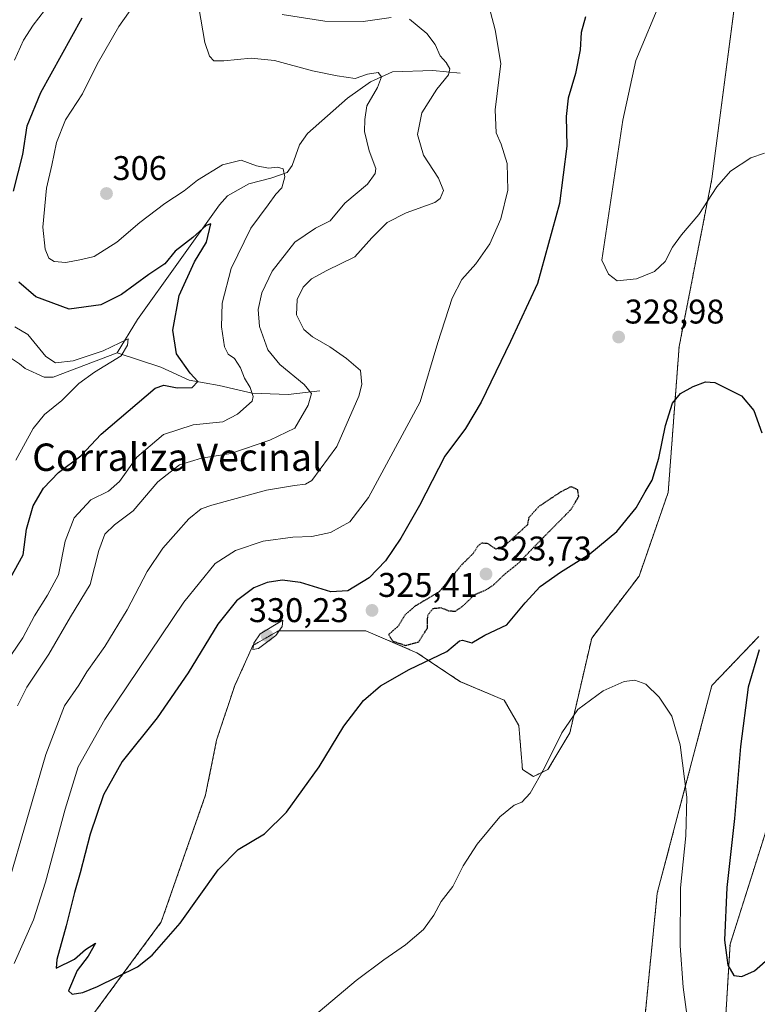
# Model space of a CAD drawing. Units: metres. Extents: x 625870 to 629361, y 4653218 to 4655593.
# Drawn here: x 626105 to 626320, y 4655017 to 4655305 of the extents above; entities that cross this region are included whole.
import ezdxf
from ezdxf.enums import TextEntityAlignment as Align

# ---------------------------------------------------------------- set-up
doc = ezdxf.new("R2010")
doc.units = ezdxf.units.M
doc.header["$MEASUREMENT"] = 0
doc.linetypes.add('TRAZOS', pattern=[0.75, 0.5, -0.25])
doc.linetypes.add('TRAZOS2', pattern=[0.375, 0.25, -0.125])
for name, color, linetype, lineweight in [('Arbolado forestal', 92, 'TRAZOS', 0), ('Arbolado forestal CxS', 92, 'Continuous', 0), ('Carátula', 7, 'Continuous', 5), ('Corriente natural lineal', 142, 'Continuous', 13), ('Cultivos herbáceos CxS', 92, 'Continuous', 0), ('Curva de nivel maestra', 36, 'Continuous', 30), ('Curva de nivel maestra depresión', 36, 'TRAZOS2', 30), ('Curva de nivel normal', 36, 'Continuous', 0), ('Punto de cota en terreno', 7, 'Continuous', 0), ('Rótulo de punto de cota en terreno', 19, 'Continuous', 0), ('Texto cartográfico', 19, 'Continuous', 0)]:
    doc.layers.add(name, color=color, linetype=linetype, lineweight=lineweight)
doc.styles.add('Arial', font='txt', dxfattribs={"height": 0.2})

# ---------------------------------------------------------------- blocks, each defined once
blk = doc.blocks.new('*U157')
at = {"layer": 'Arbolado forestal CxS', "color": 92, "linetype": 'Continuous', "lineweight": 0}
for points in [[(626326.15, 4655078.48, 328.58), (626312.31, 4655034.82, 325.18), (626308.05, 4654964.54, 319.18), (626303.79, 4654954.96, 317.13), (626294.22, 4654957.09, 316.57), (626289.96, 4654969.86, 315.9), (626286.77, 4655007.13, 316.23), (626291.02, 4655049.73, 318.19), (626306.99, 4655110.42, 321.6), (626320.72, 4655124.79, 324.18)], [(626313.37, 4655307.42, 334.29), (626306.99, 4655258.43, 330.75), (626297.41, 4655209.45, 326.2), (626294.22, 4655166.86, 323.56), (626285.7, 4655142.37, 321.9), (626271.87, 4655124.27, 321.2), (626265.48, 4655096.58, 319.66), (626259.09, 4655085.93, 319.57), (626254.84, 4655083.8, 320.07), (626251.64, 4655085.93, 320.68), (626250.58, 4655098.71, 322.04), (626246.32, 4655106.16, 322.78), (626233.55, 4655111.49, 323.8), (626220.78, 4655120.01, 324.94), (626205.88, 4655126.39, 325.82), (626180.34, 4655126.39, 329.77), (626172.89, 4655122.14, 329.58), (626167.56, 4655110.42, 329.22), (626162.24, 4655094.45, 328.19), (626159.05, 4655078.48, 326.92), (626146.08, 4655041.34, 325.62), (626116.25, 4655000.83, 323.69)]]:
    blk.add_polyline3d(points, dxfattribs=at)
blk = doc.blocks.new('*U164')
at = {"layer": 'Cultivos herbáceos CxS', "color": 92, "linetype": 'Continuous', "lineweight": 0}
for points in [[(626116.25, 4655000.83, 323.69), (626146.08, 4655041.34, 325.62), (626159.05, 4655078.48, 326.92), (626162.24, 4655094.45, 328.19), (626167.56, 4655110.42, 329.22), (626172.89, 4655122.14, 329.58), (626180.34, 4655126.39, 329.77), (626205.88, 4655126.39, 325.82), (626220.78, 4655120.01, 324.94), (626233.55, 4655111.49, 323.8), (626246.32, 4655106.16, 322.78), (626250.58, 4655098.71, 322.04), (626251.64, 4655085.93, 320.68), (626254.84, 4655083.8, 320.07), (626259.09, 4655085.93, 319.57), (626265.48, 4655096.58, 319.66), (626271.87, 4655124.27, 321.2), (626285.7, 4655142.37, 321.9), (626294.22, 4655166.86, 323.56), (626297.41, 4655209.45, 326.2), (626306.99, 4655258.43, 330.75), (626313.37, 4655307.42, 334.29)], [(626320.72, 4655124.79, 324.18), (626306.99, 4655110.42, 321.6), (626291.02, 4655049.73, 318.19), (626286.77, 4655007.13, 316.23), (626289.96, 4654969.86, 315.9), (626294.22, 4654957.09, 316.57), (626303.79, 4654954.96, 317.13), (626308.05, 4654964.54, 319.18), (626312.31, 4655034.82, 325.18), (626326.15, 4655078.48, 328.58)]]:
    blk.add_polyline3d(points, dxfattribs=at)
blk = doc.blocks.new('*U169')
at = {"layer": 'Curva de nivel normal', "color": 36, "linetype": 'Continuous', "lineweight": 0}
blk.add_polyline3d([(626104.1, 4655104.45, 310), (626106.8, 4655109.98, 310), (626113.25, 4655119.62, 310), (626119.58, 4655130.45, 310), (626125.28, 4655139.94, 310), (626127.83, 4655149.9, 310), (626129.61, 4655154.62, 310), (626132.41, 4655157.35, 310), (626137.88, 4655161.42, 310), (626145.13, 4655169.9, 310), (626151.41, 4655174.9, 310), (626157.82, 4655176.88, 310), (626166.46, 4655178.26, 310), (626177.79, 4655182.14, 310), (626185.08, 4655185.64, 310), (626188.99, 4655192.34, 310), (626189.95, 4655195.79, 310), (626187.87, 4655198.38, 310), (626180.69, 4655204.21, 310), (626177.25, 4655208.5, 310), (626174.78, 4655215.31, 310), (626174.4, 4655220.24, 310), (626175.44, 4655225.17, 310), (626178.45, 4655231.47, 310), (626185.16, 4655239.92, 310), (626191.18, 4655244.01, 310), (626195.46, 4655246.18, 310), (626199.72, 4655251.31, 310), (626206.4, 4655256.9, 310), (626208.64, 4655259.98, 310), (626208.78, 4655261.48, 310), (626206.83, 4655266.65, 310), (626205.47, 4655272.32, 310), (626205.56, 4655275.76, 310), (626206.16, 4655279.77, 310), (626209.24, 4655285.12, 310), (626210.46, 4655288.31, 310), (626209.46, 4655289.53, 310), (626206.32, 4655289.05, 310), (626202.79, 4655287.76, 310), (626197.47, 4655288.6, 310), (626190.24, 4655290.05, 310), (626179.18, 4655293.06, 310), (626172.38, 4655293.76, 310), (626164.38, 4655292.92, 310), (626161.49, 4655292.96, 310), (626160.17, 4655294.26, 310), (626158.77, 4655298.28, 310), (626157.02, 4655308.54, 310)], dxfattribs=at)
blk = doc.blocks.new('*U172')
at = {"layer": 'Curva de nivel normal', "color": 36, "linetype": 'Continuous', "lineweight": 0}
for points in [[(626103.57, 4655176.28, 295), (626108.68, 4655185.51, 295), (626111.99, 4655189.62, 295), (626117.05, 4655193.66, 295), (626121.98, 4655198.66, 295), (626126.53, 4655202, 295), (626134.38, 4655206.72, 295), (626136.18, 4655209.91, 295), (626136.46, 4655211.72, 295), (626129.15, 4655208.2, 295), (626120.34, 4655205.32, 295), (626115.22, 4655204.67, 295), (626112.35, 4655206.53, 295), (626107.14, 4655213.02, 295), (626103.28, 4655215.25, 295)], [(626103.16, 4655293.18, 295), (626105.87, 4655299.01, 295), (626108.64, 4655303.34, 295), (626111.99, 4655307.67, 295)]]:
    blk.add_polyline3d(points, dxfattribs=at)
blk = doc.blocks.new('*U176')
at = {"layer": 'Curva de nivel normal', "color": 36, "linetype": 'Continuous', "lineweight": 0}
blk.add_polyline3d([(626099.21, 4655114.88, 305), (626105.67, 4655124.33, 305), (626109.09, 4655130.81, 305), (626112.81, 4655136.86, 305), (626116.09, 4655142.72, 305), (626118.03, 4655152.61, 305), (626120.64, 4655159.39, 305), (626125.54, 4655164.65, 305), (626130.64, 4655167.24, 305), (626133.91, 4655169.99, 305), (626138.93, 4655177.13, 305), (626146.76, 4655183.8, 305), (626155.4, 4655186.54, 305), (626164.1, 4655187.49, 305), (626168.34, 4655189.73, 305), (626172.63, 4655193.46, 305), (626172.96, 4655194.89, 305), (626172.1, 4655197.52, 305), (626170.38, 4655200.22, 305), (626169.23, 4655203.28, 305), (626167.46, 4655205.99, 305), (626165.59, 4655207.26, 305), (626164.55, 4655209.4, 305), (626163.66, 4655215.2, 305), (626163.92, 4655222.1, 305), (626166.56, 4655232.25, 305), (626172.27, 4655244.06, 305), (626177.34, 4655250.82, 305), (626179.59, 4655253.98, 305), (626181.36, 4655255.82, 305), (626182.16, 4655259.06, 305), (626181.7, 4655261.39, 305), (626180.06, 4655261.91, 305), (626177.39, 4655261.59, 305), (626173.9, 4655262.28, 305), (626169.46, 4655263.87, 305), (626163.94, 4655262.55, 305), (626156.68, 4655258.09, 305), (626152.82, 4655254.96, 305), (626147.15, 4655251.24, 305), (626139.81, 4655245.69, 305), (626133.15, 4655239.98, 305), (626126.46, 4655235.82, 305), (626122.77, 4655234.9, 305), (626118.17, 4655234.02, 305), (626114.76, 4655234.28, 305), (626113.25, 4655235.32, 305), (626112.15, 4655237.89, 305), (626111.5, 4655244.39, 305), (626112.59, 4655255.71, 305), (626114.08, 4655262.45, 305), (626115.46, 4655269.12, 305), (626118.11, 4655275.67, 305), (626123.06, 4655283.34, 305), (626127.36, 4655292.01, 305), (626133.65, 4655302.94, 305), (626140.51, 4655312.72, 305)], dxfattribs=at)
blk = doc.blocks.new('*U177')
at = {"layer": 'Curva de nivel normal', "color": 36, "linetype": 'Continuous', "lineweight": 0}
for points in [[(626101.26, 4655052.1, 315), (626112.31, 4655090.29, 315), (626117.82, 4655104.47, 315), (626122.03, 4655110.52, 315), (626124.37, 4655114.41, 315), (626129.62, 4655121.8, 315), (626136.16, 4655132.49, 315), (626141.97, 4655143.78, 315), (626146.56, 4655150.57, 315), (626154.13, 4655159.16, 315), (626157.76, 4655162, 315), (626160.82, 4655163.09, 315), (626176.79, 4655167.46, 315), (626185.02, 4655168.88, 315), (626188.27, 4655169.23, 315), (626190.12, 4655170.34, 315), (626197.41, 4655180.27, 315), (626203.8, 4655194.93, 315), (626204.69, 4655198.33, 315), (626204.31, 4655202.48, 315), (626200.17, 4655206.01, 315), (626195.38, 4655209.42, 315), (626190.28, 4655212.26, 315), (626187.75, 4655214.46, 315), (626185.59, 4655218.75, 315), (626185.8, 4655223.2, 315), (626187.54, 4655226.82, 315), (626189.96, 4655229.29, 315), (626194.48, 4655231.66, 315), (626202.64, 4655235.69, 315), (626207.65, 4655241.23, 315), (626212.14, 4655245.68, 315), (626217.69, 4655248.51, 315), (626226, 4655251.51, 315), (626227.58, 4655252.71, 315), (626228.57, 4655255.06, 315), (626227.06, 4655258.65, 315), (626222.68, 4655265.35, 315), (626220.95, 4655271.43, 315), (626222.23, 4655277.77, 315), (626226.61, 4655284.7, 315), (626230.04, 4655288.85, 315), (626230.41, 4655290.61, 315), (626229.34, 4655292.47, 315), (626227.59, 4655294.36, 315), (626226.08, 4655297.68, 315), (626223.74, 4655300.92, 315), (626218.6, 4655305.11, 315)], [(626213.3, 4655305.62, 315), (626205.04, 4655304.44, 315), (626193.88, 4655304.53, 315), (626181.39, 4655306.52, 315)]]:
    blk.add_polyline3d(points, dxfattribs=at)
blk = doc.blocks.new('*U189')
at = {"layer": 'Curva de nivel normal', "color": 36, "linetype": 'Continuous', "lineweight": 0}
for points in [[(626304.22, 4654980.22, 320), (626298.57, 4655022.3, 320), (626297.7, 4655034.41, 320), (626297.79, 4655051.32, 320), (626299.4, 4655066.54, 320), (626299.67, 4655077.79, 320), (626297.74, 4655093.12, 320), (626295.33, 4655101.45, 320), (626291.54, 4655107.01, 320), (626287.64, 4655110.79, 320), (626284.48, 4655111.97, 320), (626281.4, 4655111.57, 320), (626275.18, 4655108.83, 320), (626267.79, 4655103.4, 320), (626263.13, 4655096.64, 320), (626258.07, 4655086.4, 320), (626253.89, 4655078.94, 320), (626251.5, 4655076.34, 320), (626249.22, 4655075.5, 320), (626245.06, 4655072.08, 320), (626238.39, 4655064.08, 320), (626234.28, 4655057.74, 320), (626231.27, 4655051.75, 320), (626227.9, 4655047.31, 320), (626225.77, 4655043.31, 320), (626222.76, 4655039.17, 320), (626217.46, 4655034.65, 320), (626211.16, 4655030.3, 320), (626203.08, 4655024.19, 320), (626190.71, 4655013.8, 320)], [(626103.1, 4655029.22, 320), (626108.75, 4655041.95, 320), (626112.3, 4655052.95, 320), (626117.96, 4655074.3, 320), (626121.76, 4655086.64, 320), (626129.57, 4655100.47, 320), (626152.66, 4655134.76, 320), (626161.82, 4655146.12, 320), (626167.82, 4655149.92, 320), (626175.82, 4655152.62, 320), (626184.56, 4655153.76, 320), (626190.12, 4655153.96, 320), (626195.56, 4655155.15, 320), (626201.16, 4655158.26, 320), (626206.63, 4655165.39, 320), (626221.71, 4655193.33, 320), (626226.94, 4655210.66, 320), (626231.14, 4655223.59, 320), (626233.93, 4655229.02, 320), (626238.01, 4655233.59, 320), (626242.12, 4655239.52, 320), (626245.35, 4655246.78, 320), (626247.36, 4655255.18, 320), (626247.13, 4655262.91, 320), (626245.44, 4655268.55, 320), (626243.93, 4655271.88, 320), (626243.64, 4655278.59, 320), (626245.36, 4655292.18, 320), (626243.66, 4655301.99, 320), (626242.33, 4655307.17, 320)]]:
    blk.add_polyline3d(points, dxfattribs=at)
blk = doc.blocks.new('*U193')
at = {"layer": 'Curva de nivel maestra', "color": 36, "linetype": 'Continuous', "lineweight": 30}
for points in [[(626102.07, 4655141.85, 300), (626105.71, 4655148.58, 300), (626106.74, 4655156.08, 300), (626108.65, 4655162.92, 300), (626111.65, 4655168.04, 300), (626116.07, 4655172.7, 300), (626122.54, 4655177.55, 300), (626128.54, 4655183.82, 300), (626144.26, 4655197.33, 300), (626146.86, 4655198.21, 300), (626150.76, 4655197.42, 300), (626155.08, 4655197.47, 300), (626156.81, 4655199.23, 300), (626154.56, 4655201.72, 300), (626150.49, 4655207.38, 300), (626149.51, 4655214.21, 300), (626151.27, 4655224.39, 300), (626155.76, 4655234.24, 300), (626159.26, 4655239.99, 300), (626160.61, 4655245.3, 300), (626159.19, 4655244.79, 300), (626155.28, 4655241.35, 300), (626150.18, 4655237.34, 300), (626147.15, 4655233.63, 300), (626142.48, 4655230.49, 300), (626134.48, 4655224.64, 300), (626128.44, 4655221.61, 300), (626119.14, 4655220.39, 300), (626109.44, 4655223.96, 300), (626104.45, 4655228.23, 300)], [(626102.9, 4655254.82, 300), (626105.68, 4655265.54, 300), (626106.87, 4655273.92, 300), (626110.92, 4655283.71, 300), (626122.96, 4655305.52, 300)]]:
    blk.add_polyline3d(points, dxfattribs=at)
blk = doc.blocks.new('*U196')
at = {"layer": 'Curva de nivel maestra', "color": 36, "linetype": 'Continuous', "lineweight": 30}
for points in [[(626270.09, 4655305.8, 325), (626268.75, 4655301.25, 325), (626268.52, 4655296.2, 325), (626267.18, 4655289.22, 325), (626265.03, 4655282.01, 325), (626264.45, 4655276.67, 325), (626264.57, 4655267.99, 325), (626262.42, 4655251.26, 325), (626256.03, 4655227.84, 325), (626248.16, 4655210.9, 325), (626239.6, 4655193.18, 325), (626234.96, 4655185.5, 325), (626229, 4655177.41, 325), (626221.52, 4655162.99, 325), (626216.12, 4655153.52, 325), (626211.59, 4655146.88, 325), (626206.87, 4655141.92, 325), (626200.62, 4655138.04, 325), (626195.68, 4655137.77, 325), (626186.78, 4655140.49, 325), (626181.38, 4655141.22, 325), (626177.05, 4655140.56, 325), (626173.15, 4655138.92, 325), (626168.11, 4655135.17, 325), (626162.59, 4655128.33, 325), (626153.96, 4655114.16, 325), (626144.88, 4655100.98, 325), (626134.64, 4655088.27, 325), (626129.24, 4655078.49, 325), (626125.34, 4655067.04, 325), (626122.43, 4655055.73, 325), (626120.73, 4655049.92, 325), (626118.32, 4655040.24, 325), (626115.59, 4655030.41, 325), (626115.33, 4655027.82, 325), (626120.75, 4655030.47, 325), (626123.91, 4655033.27, 325), (626126.84, 4655035.11, 325), (626124.7, 4655031.34, 325), (626121.48, 4655027.2, 325), (626118.98, 4655021.2, 325), (626120.03, 4655020.28, 325), (626123.15, 4655020.76, 325), (626127.48, 4655022.51, 325), (626139.15, 4655028.24, 325), (626143.39, 4655031.68, 325), (626151.61, 4655040.98, 325), (626162.67, 4655056.54, 325), (626168.56, 4655062.49, 325), (626176.26, 4655067.13, 325), (626182.7, 4655073.4, 325), (626192.25, 4655086.66, 325), (626199.43, 4655098.55, 325), (626205.16, 4655106.06, 325), (626210.16, 4655110.32, 325), (626218.49, 4655115.1, 325), (626229.49, 4655120.41, 325), (626233.26, 4655123.44, 325), (626234.09, 4655123.68, 325), (626236.85, 4655122.94, 325), (626240.63, 4655125.13, 325), (626247.09, 4655128.15, 325), (626252.42, 4655134.61, 325), (626256.77, 4655139.32, 325), (626262.71, 4655143.55, 325), (626271.28, 4655148.91, 325), (626279.25, 4655155.46, 325), (626284.85, 4655162.33, 325), (626287.5, 4655167.06, 325), (626289.5, 4655170.43, 325), (626291.48, 4655176.86, 325), (626293.43, 4655186.42, 325), (626295.48, 4655192.9, 325), (626297.83, 4655195.75, 325), (626301.5, 4655197.83, 325), (626305.17, 4655199.19, 325), (626307.84, 4655198.96, 325), (626315.64, 4655195.02, 325), (626319.21, 4655190.82, 325), (626321.57, 4655184.27, 325)], [(626320.81, 4655120.86, 325), (626317.62, 4655109.98, 325), (626315.36, 4655092.64, 325), (626313.6, 4655071.54, 325), (626311.33, 4655051.4, 325), (626310.7, 4655036, 325), (626311.64, 4655028.72, 325), (626313.39, 4655025.67, 325), (626315.71, 4655025.39, 325), (626319.48, 4655027.08, 325), (626324.18, 4655031.29, 325)]]:
    blk.add_polyline3d(points, dxfattribs=at)
blk = doc.blocks.new('5PATER')
at = {"layer": 'Carátula', "linetype": 'Continuous', "lineweight": 5}
h = blk.add_hatch(color=250, dxfattribs=at)
edge = h.paths.add_edge_path()
edge.add_ellipse((0, 0.01), major_axis=(-1.33, -1.34), ratio=0.999422, start_angle=0, end_angle=360)

msp = doc.modelspace()

# ---------------------------------------------------------------- linework, layer by layer
at = {"layer": 'Arbolado forestal', "color": 92, "linetype": 'TRAZOS', "lineweight": 0}
for points in [[(626313.37, 4655307.42, 334.29), (626306.99, 4655258.43, 330.75), (626297.41, 4655209.45, 326.2), (626294.22, 4655166.86, 323.56), (626285.7, 4655142.37, 321.9), (626271.87, 4655124.27, 321.2), (626265.48, 4655096.58, 319.66), (626259.09, 4655085.93, 319.57), (626254.84, 4655083.8, 320.07), (626251.64, 4655085.93, 320.68), (626250.58, 4655098.71, 322.04), (626246.32, 4655106.16, 322.78), (626233.55, 4655111.49, 323.8), (626220.78, 4655120.01, 324.94), (626205.88, 4655126.4, 325.82), (626180.33, 4655126.4, 329.77), (626172.88, 4655122.14, 329.58), (626167.56, 4655110.42, 329.22), (626162.24, 4655094.45, 328.19), (626159.05, 4655078.48, 326.92), (626146.08, 4655041.34, 325.62), (626116.25, 4655000.83, 323.69)], [(626326.15, 4655078.48, 328.58), (626312.31, 4655034.82, 325.18), (626308.05, 4654964.54, 319.18), (626303.79, 4654954.96, 317.13), (626294.22, 4654957.09, 316.57), (626289.96, 4654969.86, 315.9), (626286.77, 4655007.13, 316.23), (626291.02, 4655049.73, 318.19), (626306.99, 4655110.42, 321.6), (626320.72, 4655124.79, 324.18)]]:
    msp.add_polyline3d(points, dxfattribs=at)
at = {"layer": 'Corriente natural lineal', "color": 142, "linetype": 'Continuous', "lineweight": 13}
for points in [[(626233.43, 4655289.32, 315.91), (626225.48, 4655290.08, 313.81), (626213.64, 4655289.71, 311.06), (626207.25, 4655286.79, 309.18), (626200.53, 4655282.06, 308.38), (626188.84, 4655271.67, 306.17), (626186.52, 4655268.4, 305.53), (626184.3, 4655262.36, 305.34), (626182.9, 4655260.27, 305.03), (626178.09, 4655258.69, 303.84), (626171.65, 4655257.02, 302.59), (626165.43, 4655253.49, 300.98), (626163.08, 4655250.87, 301.01), (626139.14, 4655217.38, 296.22), (626133.2, 4655207.64, 294.81)], [(626133.2, 4655207.64, 294.81), (626114.54, 4655200.48, 293.75), (626111.86, 4655200.54, 293.5), (626106.28, 4655203.03, 291.08), (626104.67, 4655204.46, 291.18), (626099.39, 4655207.87, 289.99), (626092.48, 4655209.92, 289.49), (626089.53, 4655211.71, 289.76), (626075.86, 4655229.81, 287.75), (626071.25, 4655234.63, 285.81), (626069.71, 4655235.79, 285.62), (626060.96, 4655238.81, 282.12), (626048.39, 4655244.11, 279.94)], [(626192.4, 4655196.53, 311.09), (626183.2, 4655195.48, 307.62), (626172.62, 4655195.83, 304.87), (626162.99, 4655198.04, 301.88), (626154.21, 4655199.66, 299.21), (626145.96, 4655203.48, 296.52), (626133.2, 4655207.64, 294.81)]]:
    msp.add_polyline3d(points, dxfattribs=at)
at = {"layer": 'Cultivos herbáceos CxS', "color": 92, "linetype": 'Continuous', "lineweight": 0}
for points in [[(626313.37, 4655307.42, 334.29), (626306.99, 4655258.43, 330.75), (626297.41, 4655209.45, 326.2), (626294.22, 4655166.86, 323.56), (626285.7, 4655142.37, 321.9), (626271.87, 4655124.27, 321.2), (626265.48, 4655096.58, 319.66), (626259.09, 4655085.93, 319.57), (626254.84, 4655083.8, 320.07), (626251.64, 4655085.93, 320.68), (626250.58, 4655098.71, 322.04), (626246.32, 4655106.16, 322.78), (626233.55, 4655111.49, 323.8), (626220.78, 4655120.01, 324.94), (626205.88, 4655126.4, 325.82), (626180.33, 4655126.4, 329.77), (626172.88, 4655122.14, 329.58), (626167.56, 4655110.42, 329.22), (626162.24, 4655094.45, 328.19), (626159.05, 4655078.48, 326.92), (626146.08, 4655041.34, 325.62), (626116.25, 4655000.83, 323.69)], [(626326.15, 4655078.48, 328.58), (626312.31, 4655034.82, 325.18), (626308.05, 4654964.54, 319.18), (626303.79, 4654954.96, 317.13), (626294.22, 4654957.09, 316.57), (626289.96, 4654969.86, 315.9), (626286.77, 4655007.13, 316.23), (626291.02, 4655049.73, 318.19), (626306.99, 4655110.42, 321.6), (626320.72, 4655124.79, 324.18)]]:
    msp.add_polyline3d(points, dxfattribs=at)
at = {"layer": 'Curva de nivel maestra depresión', "color": 36, "linetype": 'TRAZOS2', "lineweight": 30}
msp.add_polyline3d([(626217.47, 4655122.14, 325), (626221.33, 4655123.2, 325), (626223.84, 4655127.19, 325), (626223.96, 4655130.96, 325), (626225.51, 4655132.93, 325), (626227.73, 4655133.2, 325), (626230.1, 4655132.26, 325), (626232.08, 4655132.14, 325), (626234.33, 4655133.76, 325), (626237.6, 4655136.92, 325), (626241.06, 4655138.4, 325), (626243.22, 4655139.83, 325), (626246.47, 4655142.99, 325), (626250.32, 4655146.04, 325), (626256.61, 4655152.55, 325), (626265.84, 4655161.88, 325), (626268.08, 4655165.65, 325), (626267.78, 4655167.6, 325), (626265.85, 4655168.54, 325), (626262.67, 4655166.89, 325), (626256.42, 4655162.71, 325), (626253.49, 4655159.49, 325), (626253.08, 4655157.38, 325), (626246.25, 4655151.08, 325), (626243.83, 4655150.28, 325), (626241.58, 4655151.85, 325), (626239.67, 4655152.04, 325), (626238.51, 4655151.04, 325), (626237.2, 4655148.97, 325), (626233.96, 4655145.77, 325), (626227.28, 4655137.82, 325), (626220.13, 4655133.53, 325), (626217.26, 4655130.99, 325), (626215.23, 4655127.65, 325), (626212.48, 4655125.32, 325), (626213.74, 4655123.39, 325), (626217.47, 4655122.14, 325)], dxfattribs=at)
at = {"layer": 'Curva de nivel normal', "color": 36, "linetype": 'Continuous', "lineweight": 0}
for points in [[(626322.34, 4655265.99, 330), (626318.38, 4655264.61, 330), (626312.4, 4655260.66, 330), (626308.48, 4655256.16, 330), (626303.2, 4655248.05, 330), (626298.11, 4655242.13, 330), (626295.5, 4655238.51, 330), (626293.35, 4655234.35, 330), (626290.18, 4655231.38, 330), (626284.96, 4655229.27, 330), (626279.36, 4655228.69, 330), (626276.77, 4655230.65, 330), (626274.85, 4655234.68, 330), (626280.97, 4655275.65, 330), (626284.77, 4655293.01, 330), (626292.26, 4655311.01, 330), (626297.43, 4655321.34, 330), (626300.87, 4655330.68, 330), (626304.86, 4655345.02, 330), (626309.9, 4655359.68, 330), (626316.32, 4655373.78, 330), (626321.05, 4655380.52, 330)], [(626172.88, 4655120.9, 330), (626174.5, 4655121.26, 330), (626179.55, 4655125, 330), (626181.46, 4655127.65, 330), (626181.65, 4655129.48, 330), (626175.03, 4655125.51, 330), (626173.16, 4655122.81, 330), (626172.88, 4655120.9, 330)]]:
    msp.add_polyline3d(points, dxfattribs=at)

# ---------------------------------------------------------------- block references
at = {"layer": 'Arbolado forestal CxS', "color": 92, "linetype": 'Continuous', "lineweight": 0}
msp.add_blockref('*U157', (0, 0), dxfattribs=at)
at = {"layer": 'Cultivos herbáceos CxS', "color": 92, "linetype": 'Continuous', "lineweight": 0}
msp.add_blockref('*U164', (0, 0), dxfattribs=at)
at = {"layer": 'Curva de nivel maestra', "color": 36, "linetype": 'Continuous', "lineweight": 30}
for name in ['*U196', '*U193']:
    msp.add_blockref(name, (0, 0), dxfattribs=at)
at = {"layer": 'Curva de nivel normal', "color": 36, "linetype": 'Continuous', "lineweight": 0}
for name in ['*U169', '*U177', '*U189', '*U176', '*U172']:
    msp.add_blockref(name, (0, 0), dxfattribs=at)
at = {"layer": 'Punto de cota en terreno', "linetype": 'Continuous', "lineweight": 0}
for p in [(626130.08, 4655254.16, 306), (626279.75, 4655212.24, 328.98), (626241, 4655143, 323.73), (626207.68, 4655132.36, 325.41), (626177, 4655125, 330.23)]:
    msp.add_blockref('5PATER', p, dxfattribs=at)

# ---------------------------------------------------------------- texts
at = {"layer": 'Rótulo de punto de cota en terreno', "color": 19, "linetype": 'Continuous', "lineweight": 0, "style": 'Arial'}
for s, p in [('306', (626131.84, 4655255.92)), ('328,98', (626281.51, 4655214)), ('323,73', (626242.76, 4655144.76)), ('325,41', (626209.44, 4655134.12)), ('330,23', (626171.68, 4655126.76))]:
    msp.add_text(s, height=7, dxfattribs=at).set_placement(p, align=Align.BOTTOM_LEFT)
at = {"layer": 'Texto cartográfico', "color": 19, "linetype": 'Continuous', "lineweight": 0, "style": 'Arial'}
msp.add_text('Corraliza Vecinal', height=8, dxfattribs=at).set_placement((626150.79, 4655177.13), align=Align.MIDDLE_CENTER)

doc.saveas('drawing.dxf')
